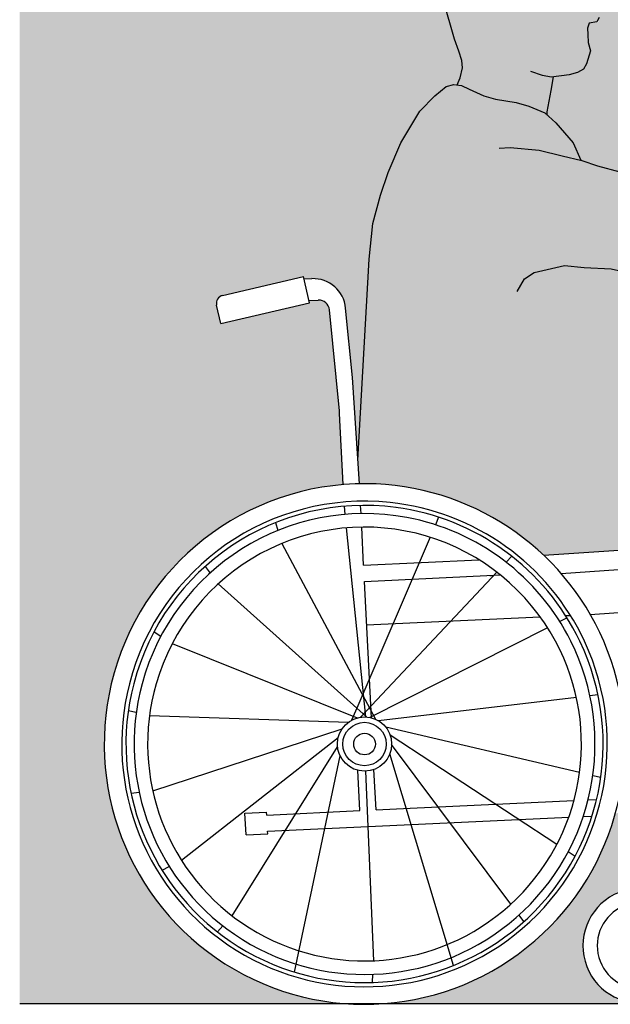
# Model space of a CAD drawing. Units: millimetres. Extents: x -3.3 to 13.3, y -11 to 6.
# Drawn here: x 10.3 to 11, y -10.3 to -9.1 of the extents above; entities that cross this region are included whole.
import ezdxf

# ---------------------------------------------------------------- set-up
doc = ezdxf.new("R2010")
doc.units = ezdxf.units.MM

# ---------------------------------------------------------------- blocks, each defined once
blk = doc.blocks.new('Persona_21')
at = {"true_color": 0xb8b8b8}
h = blk.add_hatch(color=9, dxfattribs=at)
h.paths.add_polyline_path([(0.2918769021525804, 1.230550345200818), (0.2886348287493092, 1.243513639760813), (0.2853927553464928, 1.256476985182253), (0.2816103363761613, 1.270520571242805), (0.2772875718387695, 1.282403574302698), (0.2778279174058298, 1.291585950333747), (0.2816103363761613, 1.301308421253971), (0.2821506819432216, 1.312111183674524), (0.2778279174058298, 1.327775156124581), (0.2697228033334795, 1.337497627044577), (0.2621579653932713, 1.348840535215295), (0.2545931968879813, 1.358022911246572), (0.241624903275806, 1.365584799165909), (0.2302777158006393, 1.371526351556959), (0.2156883854868283, 1.376927707336627), (0.2005587790413301, 1.379088239476296), (0.1778643346556237, 1.378548144587121), (0.1594926548068543, 1.376387561586462), (0.1449033939284163, 1.373686883696628), (0.1330157914508163, 1.368825622805907), (0.1265317140801017, 1.363964412776404), (0.1173458394382578, 1.35640247399585), (0.1070793430972117, 1.345059565825132), (0.1011355418581843, 1.332096271264909), (0.09681277732079252, 1.314811861564358), (0.09465139505209663, 1.295366919723911), (0.09357070391797606, 1.275381781272309), (0.09411104948503635, 1.256476985182253), (0.1063789491449825, 1.213716412986805), (0.1116370767167609, 1.196196007402996), (0.1168952042889941, 1.181303599079975), (0.1204006458151525, 1.169915322735115), (0.1212768873892855, 1.160718168265539), (0.1184174816226005, 1.14837886454422), (0.1149559952227719, 1.139595075006874), (0.1202287001838158, 1.13884213721628), (0.1297352775764011, 1.134090639379629), (0.1480693550497563, 1.125945267359448), (0.1623292842618866, 1.121872535111898), (0.1881328334361569, 1.117799849101921), (0.2037507910276872, 1.113048351265043), (0.2234430231260376, 1.10490297924509), (0.2264438680226704, 1.102203236509759), (0.2265091881622538, 1.106133331581823), (0.231132750652705, 1.132557551294504), (0.2343564804696143, 1.149428132303747), (0.2535125057538608, 1.152230381228328), (0.2637790020949069, 1.154931059118162), (0.2713438400351151, 1.159252174258491), (0.2751262590054466, 1.165733821538716), (0.2799892996745257, 1.181937939738937), (0.2772875718387695, 1.192200556409098), (0.2767472262717092, 1.201923027329322), (0.2762068807041942, 1.210025111860041), (0.2783682629728901, 1.215966613389874), (0.288094483182249, 1.217587050640596), (0.2907962110180051, 1.222988406420264)])
h.paths.add_polyline_path([(0.8292486278191973, 0.9034827956571192), (0.8165847309737728, 0.9226358894607714), (0.8032724004215197, 0.9346464927082891), (0.7847665253516425, 0.9390270651468384), (0.7626894050035844, 0.943731854438802), (0.7447566753899082, 0.9322247331065867), (0.7478408653073529, 0.9142371001819996), (0.7482476217410294, 0.8960770592926295), (0.7423280811312907, 0.880851463937752), (0.7529580395121229, 0.8762024110090536), (0.7779579714315332, 0.8640309143075413), (0.801821929390826, 0.8492620378609175), (0.803461609122678, 0.8486382109704849), (0.8328259479612825, 0.8536486851635985), (0.8391542514655157, 0.8737780744457453), (0.8376916307070132, 0.8874134068785864)])
h.paths.add_polyline_path([(0.8391543568941415, 0.1276059998659278), (0.8482703093941382, 0.1339329212376654), (0.8532512241695258, 0.1444691281131512), (0.8525216154675945, 0.1538364818218909), (0.8484965052111875, 0.1589605130587373), (0.8426413429128843, 0.1643047675593792), (0.823645055187626, 0.1684461394650683), (0.8098090434577898, 0.1691828489914045), (0.7848821893053355, 0.1703258988844212), (0.7680808289292145, 0.1695634319911008), (0.7486443410084576, 0.1700459730973947), (0.7320631434008646, 0.1711129140638334), (0.6988912229085145, 0.1750980015124881), (0.6880613162738882, 0.1798190489778975), (0.6874805881702741, 0.1782984137997303), (0.6838512036861175, 0.1702945883601572), (0.6795082373428158, 0.1656575934858395), (0.6698979820607747, 0.1609021253787617), (0.6543941924533101, 0.1532303440517992), (0.6398440378316081, 0.1484407154599197), (0.6279742868759968, 0.1446239264635736), (0.6130326060288098, 0.1407115392397102), (0.6018176076590862, 0.139839650969698), (0.5744459459183417, 0.1360354188153181), (0.5707182627252223, 0.1332161299115526), (0.5693125931293253, 0.1305713821653356), (0.5685684272639264, 0.1264390848196584), (0.5683545843321554, 0.1220935843589999), (0.577283632522267, 0.09051505946110439), (0.5912476018570487, 0.06992344526799599), (0.6076698110514371, 0.0658872298366262), (0.627861062170723, 0.0685780982210602), (0.6715335387862069, 0.07897991932583892), (0.6887118895110689, 0.08402013671940978), (0.7803386883279018, 0.1105660527976582)])
at = {"true_color": 0xdbdbdb}
h = blk.add_hatch(color=254, dxfattribs=at)
edge = h.paths.add_edge_path()
edge.add_line((0.5089035491919276, 0.595349182951459), (0.5082887089938595, 0.3362532815297712))
edge.add_arc((0.494846480099568, 0.3362532815297712), 0.01344222889450527, -6.201706622946915, 7.389644451905042e-12, ccw=False)
edge.add_line((0.5082100416648245, 0.334801131419745), (0.5517135118561782, 0.1809465001825359))
edge.add_line((0.5517135118561782, 0.1809465001825359), (0.5565125004577567, 0.1720452776263031))
edge.add_line((0.5565125004577567, 0.1720452776260757), (0.5618071792341652, 0.1566083528071616))
edge.add_line((0.5618071792341652, 0.1566083528073889), (0.5688667509361949, 0.1416124801488152))
edge.add_line((0.5688667509361949, 0.1416124801488152), (0.5744459459183417, 0.1360354188153181))
edge.add_line((0.5744459459183417, 0.1360354188153181), (0.6018176076590862, 0.139839650969698))
edge.add_line((0.6018176076590862, 0.139839650969698), (0.6130326060288098, 0.1407115392397102))
edge.add_line((0.6130326060288098, 0.1407115392397102), (0.6279742868759968, 0.1446239264635736))
edge.add_line((0.6279742868759968, 0.1446239264635736), (0.6398440378316081, 0.1484407154599197))
edge.add_line((0.6398440378316081, 0.1484407154599197), (0.6543941924533101, 0.1532303440517992))
edge.add_line((0.6543941924533101, 0.1532303440517992), (0.6698979820612294, 0.1609021253787617))
edge.add_line((0.6698979820607747, 0.1609021253787617), (0.6795082373428158, 0.1656575934858395))
edge.add_line((0.6795082373428158, 0.1656575934858395), (0.6838512036861175, 0.1702945883601572))
edge.add_line((0.6838512036861175, 0.1702945883601572), (0.6874805881702741, 0.1782984137997303))
edge.add_line((0.6874805881702741, 0.1782984137997303), (0.6887781893542524, 0.1816961794575676))
edge.add_line((0.6887781893542524, 0.1816961794577949), (0.6877103732390424, 0.1903752383296435))
edge.add_line((0.6877103732390424, 0.1903752383296435), (0.6836208375743809, 0.2165302810663619))
edge.add_line((0.6836208375743809, 0.2165302810663619), (0.6722899932101427, 0.2551961481620495))
edge.add_line((0.6722899932101427, 0.2551961481620495), (0.563001206269746, 0.5312493900876873))
edge.add_line((0.563001206269746, 0.5312493900876873), (0.5603897414275707, 0.549523452323065))
edge.add_line((0.5603897414275707, 0.549523452323065), (0.5468184978417412, 0.5718606614062267))
edge.add_line((0.5468184978417412, 0.5718606614062267), (0.5113773785728881, 0.5933594714686663))
edge.add_line((0.5113773785728881, 0.5933594714686663), (0.5089035491919276, 0.595349182951459))
edge = h.paths.add_edge_path()
edge.add_line((0.4693201009981749, 0.472339526720198), (0.4693201009981749, 0.6140997449602494))
edge.add_line((0.4693201009981749, 0.6140997449602494), (0.4606601458699515, 0.6172056876858463))
edge.add_line((0.4606601458699515, 0.6172056876858463), (0.4201218800831157, 0.631006141405642))
edge.add_line((0.4201218800831157, 0.631006141405642), (0.3842870476464668, 0.6434295110501083))
edge.add_line((0.3842870476464668, 0.6434295110498809), (0.3678264958266482, 0.6487177025706572))
edge.add_line((0.3678264958261934, 0.6487177025706572), (0.3654810885909683, 0.6668876379340603))
edge.add_line((0.365481088591423, 0.6668876379340603), (0.3503125036886559, 0.7047946616435823))
edge.add_line((0.3503125036886559, 0.7047946616433549), (0.3402001347944861, 0.7427017315902233))
edge.add_line((0.3402001347944861, 0.7427017315902233), (0.3300877027772913, 0.7881901692890736))
edge.add_line((0.330087702777746, 0.7881901692890736), (0.3200152907475058, 0.8330574070090009))
edge.add_line((0.320015290747051, 0.8330574070090009), (0.3086547906295891, 0.90930599386963))
edge.add_line((0.3086547906295891, 0.90930599386963), (0.3083276527704584, 0.9109714255776638))
edge.add_line((0.3083276527704584, 0.9109714255776638), (0.3333369763149676, 0.9055355050000529))
edge.add_line((0.3333369763149676, 0.9055355049998255), (0.3655996832076198, 0.8993045459984117))
edge.add_line((0.3655996832076198, 0.8993045459984117), (0.3932777944942245, 0.8944608179090849))
edge.add_line((0.3932777944942245, 0.8944608179090849), (0.4162576882881694, 0.8886844993686012))
edge.add_line((0.4162576882881694, 0.8886844993686012), (0.4438789891169108, 0.8826808705064835))
edge.add_line((0.4438789891169108, 0.8826808705064835), (0.4784056136963954, 0.8751763047023999))
edge.add_line((0.4784056136963954, 0.8751763047023999), (0.5094511576444347, 0.8678422576452434))
edge.add_line((0.5094511576444347, 0.8678422576452434), (0.5326014576990019, 0.8655456823838179))
edge.add_line((0.5326014576990019, 0.8655456823838179), (0.5591192174697426, 0.8607587868292015))
edge.add_line((0.5591192174697426, 0.8607587868292015), (0.6113920635539216, 0.8593612327534359))
edge.add_line((0.6113920635539216, 0.8593612327534359), (0.633438823520919, 0.8582814106169465))
edge.add_line((0.633438823520919, 0.8582814106169465), (0.6636648825833618, 0.8579636800025767))
edge.add_line((0.6636648825833618, 0.8579636800025767), (0.6903530756690088, 0.8566565264018848))
edge.add_line((0.6903530756690088, 0.8566565264018848), (0.7068821062034658, 0.8616604315819316))
edge.add_line((0.7068821062034658, 0.8616604315819316), (0.7231838929651531, 0.8620246940352629))
edge.add_line((0.7231838929651531, 0.8620246940352629), (0.7338543544910863, 0.8661528412986357))
edge.add_line((0.7338543544910863, 0.8661528412986357), (0.7387798428117094, 0.8717250731516017))
edge.add_line((0.7387798428117094, 0.8717250731516017), (0.748095363684115, 0.8956854377600578))
edge.add_line((0.748095363684115, 0.8956854377600578), (0.7482058616756149, 0.897941478468347))
edge.add_line((0.7482058616756149, 0.897941478468347), (0.7478408653073529, 0.9142371001819996))
edge.add_line((0.7478408653073529, 0.9142371001819996), (0.7442220320799606, 0.9353428833695219))
edge.add_line((0.7442220320799606, 0.9353428833695219), (0.7412522504228036, 0.9459526081607876))
edge.add_line((0.7412522504228036, 0.9459526081607876), (0.7324807111858718, 0.9568464956258325))
edge.add_line((0.7324807111858718, 0.9568464956258325), (0.7246990901498975, 0.9642038086022424))
edge.add_line((0.7246990901498975, 0.9642038086022424), (0.7063606285037167, 0.9697527758608615))
edge.add_line((0.7063606285037167, 0.9697527758608615), (0.6901724645995273, 0.9717083545886638))
edge.add_line((0.6901724645995273, 0.9717083545886638), (0.6475233513829153, 0.9796107296438734))
edge.add_line((0.6475233513829153, 0.9796107296438734), (0.6069676974248068, 0.9827597969024922))
edge.add_line((0.6069676974248068, 0.9827597969024922), (0.5780156127357259, 0.9853405361632852))
edge.add_line((0.5780156127357259, 0.9853405361632852), (0.552658204481304, 0.9900705991829639))
edge.add_line((0.552658204481304, 0.9900705991829639), (0.5179043341868237, 0.9929354826250076))
edge.add_line((0.5179043341868237, 0.9929354826250076), (0.4750279771969872, 0.9961982149535018))
edge.add_line((0.4750279771969872, 0.9961982149535018), (0.4438688113627904, 1.00121244064696))
edge.add_line((0.4438688113627904, 1.00121244064696), (0.4232096476553124, 1.006875092792889))
edge.add_line((0.4232096476553124, 1.006875092792889), (0.4071919160955986, 1.012310393656954))
edge.add_line((0.4071919160955986, 1.012310393656954), (0.3922776985391465, 1.016528962538423))
edge.add_line((0.3922776985391465, 1.016528962538423), (0.3462611536315308, 1.026921676378898))
edge.add_line((0.3462611536315308, 1.026921676378898), (0.316262339313198, 1.031879069537872))
edge.add_line((0.316262339313198, 1.031879069537872), (0.2886978499132056, 1.039042618990443))
edge.add_line((0.2886978499132056, 1.039042618990443), (0.2692558481799097, 1.045808339374453))
edge.add_line((0.2692558481799097, 1.045808339374453), (0.2680320486119854, 1.046104053343988))
edge.add_line((0.2680320486119854, 1.046104053343988), (0.2587531496928932, 1.067569900852796))
edge.add_line((0.2587531496928932, 1.067569900853023), (0.2370238119024179, 1.092684874977358))
edge.add_line((0.2370238119028727, 1.092684874977358), (0.2234430231260376, 1.104902979244862))
edge.add_line((0.2234430231260376, 1.10490297924509), (0.2037507910276872, 1.11304835126527))
edge.add_line((0.2037507910276872, 1.113048351265043), (0.1881328334361569, 1.117799849101694))
edge.add_line((0.1881328334361569, 1.117799849101921), (0.1623292842618866, 1.121872535111898))
edge.add_line((0.1623292842618866, 1.121872535111898), (0.1480693550497563, 1.125945267359448))
edge.add_line((0.1480693550497563, 1.125945267359448), (0.1297352775764011, 1.134090639379629))
edge.add_line((0.1297352775764011, 1.134090639379629), (0.1202287001833611, 1.13884213721628))
edge.add_line((0.1202287001838158, 1.13884213721628), (0.1107221227907758, 1.140199668394708))
edge.add_line((0.1107221227907758, 1.140199668394708), (0.1012154822747107, 1.137484559800505))
edge.add_line((0.1012154822751654, 1.137484559800505), (0.08695561618606007, 1.125945267359448))
edge.add_line((0.08695561618560532, 1.125945267359448), (0.06862153871225019, 1.106939322250192))
edge.add_line((0.06862153871270493, 1.106939322249964), (0.0448550321075345, 1.067569900852796))
edge.add_line((0.0448550321075345, 1.067569900853023), (0.02923707451600421, 1.030915634287631))
edge.add_line((0.02923707451600421, 1.030915634287631), (0.01973049712296415, 1.003085551568866))
edge.add_line((0.01973049712296415, 1.003085551568866), (0.01013161710352506, 0.9678519417114515))
edge.add_line((0.01013161710352506, 0.9678519417114515), (0.005591276631093933, 0.9235476294612184))
edge.add_line((0.005591276631093933, 0.9235476294612184), (-0.008141822626384965, 0.674386176769822))
edge.add_line((-0.008141822626384965, 0.674386176769822), (-0.006248136609883659, 0.6451664766453362))
edge.add_arc((4.547473508864641e-13, 0.3226134934680616), 0.3226134934678964, 89.59939904912977, 91.10973114430641, ccw=False)
edge.add_arc((4.547473508864641e-13, 0.3226134934680616), 0.3226134934680707, 46.42603377619679, 89.5993990491317, ccw=False)
edge.add_line((0.2223743926329007, 0.5563421730708527), (0.4143884192199039, 0.5689289243160331))
edge.add_arc((0.4165905058971475, 0.5353263801508277), 0.03367462189997023, 19.547577820608524, 93.74942201924279, ccw=False)
edge.add_line((0.4483242564933789, 0.5465935551818077), (0.4693201009977201, 0.4723395267199706))
at = {"color": 6, "linetype": 'ByBlock'}
for p, q in [((-0.1758952716504609, 0.8786153228580318), (-0.07581265608769172, 0.9020651684487078)), ((-0.06814634454030966, 0.8693457232059885), (-0.07581265608769172, 0.9020651684487078)), ((-0.07475549817718274, 0.8990051576409499), (-0.06522455462436483, 0.899398289067058)), ((-0.1779756056280348, 0.8436587208585209), (-0.1833503212524192, 0.8665977460310117)), ((-0.1779756056280348, 0.8436587208585209), (-0.06814634454030966, 0.8693457232059885)), ((-0.0688482699533779, 0.8723415067684712), (-0.05739254749687461, 0.872814023133806)), ((-0.0310376225966138, 0.7353900920189247), (-0.0434530367865591, 0.8606166521727303)), ((-0.01477285931605365, 0.7767035102206776), (-0.02340602249341828, 0.8628061761840584)), ((-0.006248136181056907, 0.6451664700214863), (-0.01477285931605365, 0.7767035102206776)), ((-0.03085551489539284, 0.7322973260364236), (-0.03103391254171584, 0.735815538563493)), ((-0.02638564355856943, 0.6441461779639397), (-0.03085551489539284, 0.7322973260364236)), ((-0.0240077752578145, 0.6072501799508885), (-0.02502343496735193, 0.617281937287153)), ((-0.004375061400423874, 0.6082273506293134), (-0.004885927589384664, 0.6183021486913916)), ((0.001410729956660361, 0.3561894420968841), (-0.02231498655783071, 0.5905303619848112)), ((-0.001137485952313, 0.5443790875413654), (-0.003523564982515381, 0.5914349798686729)), ((-0.001137485952767747, 0.5443790875411381), (-0.003523564982970129, 0.5914349798686729)), ((-0.001137485952313, 0.5443790875413654), (0.1417189790840894, 0.5510716691333712)), ((-0.001137485952767747, 0.5443790875411381), (0.1417189790836346, 0.5510716691333712)), ((0.2437267124701066, 0.5339822607830413), (0.3705532307862995, 0.5427876258323252)), ((0.2437267124701066, 0.5339822607830413), (0.3705532307858448, 0.5427876258323252)), ((-0.0001163887486654858, 0.5242414742759323), (0.1684535615672758, 0.5321386820642786)), ((-0.0001163887491202331, 0.5242414742759323), (0.1684535615672758, 0.5321386820642786)), ((0.1552091336434387, 0.5315182037455273), (0.1588639427750422, 0.5316894251707893)), ((0.1552091336434387, 0.5315182037455273), (0.1588639427745875, 0.5316894251707893)), ((0.008458400340714434, 0.3551371763624687), (-0.0001163887491202331, 0.5242414742759323)), ((0.2798384897519099, 0.4831435087961111), (0.3481967265356616, 0.4882481762015871)), ((0.0026260982281201, 0.4701566064248439), (0.2177896978801073, 0.480236634403191)), ((0.002626098227665352, 0.4701566064248439), (0.2177896978801073, 0.480236634403191)), ((0.2492855342211442, 0.481712157735565), (0.2552655025879176, 0.4819923085070243)), ((-0.00589377214328124, 0.2400229604950894), (-0.00843214790984348, 0.2900829944408727)), ((0.01424763348131819, 0.240966551194397), (0.01170491280254282, 0.2911122315627566)), ((0.05643942026154036, 0.2429431611024668), (0.2595294842617477, 0.2524575681314403)), ((0.2771054270679087, 0.253280969682983), (0.2876049826868439, 0.2537728551245166)), ((-0.1482702580760815, 0.2367171131430226), (-0.1214150505775251, 0.2379752251141056)), ((-0.1469087753648637, 0.2098669599220742), (-0.1482702580760815, 0.2367171131430226)), ((-0.121244871959334, 0.2346189694038188), (-0.1214150505775251, 0.2379752251141056)), ((-0.121244871959334, 0.2346189694038188), (-0.00589377214328124, 0.2400229604950894)), ((0.01424763348131819, 0.240966551194397), (0.05643942026154036, 0.2429431611024668)), ((0.06693113211122181, 0.2232492199110041), (0.2531034476978675, 0.2319710540453528)), ((0.2711660973582184, 0.2328172563061983), (0.2819265550501768, 0.2333213641641763)), ((-0.1202237464835889, 0.2144813544881075), (0.06693113211122181, 0.2232492199110041)), ((-0.1469087753648637, 0.2098669599220742), (-0.1200535678658525, 0.2111250718931572)), ((-0.1200535678658525, 0.2111250718931572), (-0.1202237464835889, 0.2144813544881075))]:
    blk.add_line(p, q, dxfattribs=at)
at = {"color": 6}
for p, q in [((0.09181998590884177, 0.6037269096035018), (0.08782776129237391, 0.5944235391087389)), ((-0.110358030835414, 0.596979613048525), (-0.1074361610362757, 0.5872866652601445)), ((0.08117126797924357, 0.5789114300876648), (-0.009712924819268665, 0.3671174057204283)), ((-0.1025643392708844, 0.5711249889180365), (0.01361781778041404, 0.3533362785670491)), ((0.1824290140766607, 0.5553694114738121), (0.1754956099539413, 0.547992524106867)), ((-0.1975413667632893, 0.5426886419077803), (-0.1914805238825465, 0.5345795887249736)), ((0.1639350985569763, 0.5356925645240338), (-0.004211517209569138, 0.3567907403028769)), ((-0.1813748900608516, 0.5210588419052513), (0.002288751515152398, 0.3561410359046207)), ((0.251034410781358, 0.4789381145208793), (0.2419960980159885, 0.4743774717697491)), ((0.251034410781358, 0.4789381145208793), (0.2445691432212698, 0.4756758047959195)), ((0.2269259368240455, 0.4667732182788953), (0.006551207652137236, 0.3555743211828215)), ((-0.260898298459324, 0.4618533599021433), (-0.252429509596368, 0.4563062728153184)), ((-0.2383089523009403, 0.4470572571297637), (-0.009316371959812386, 0.3549018768101817)), ((0.03387826835160013, 0.3973168733444439), (0.03382444751787261, 0.3972596099543537)), ((0.2625461580400952, 0.380466081650475), (0.01742938850702558, 0.3513458950663519)), ((0.2893613526725858, 0.3836517611635557), (0.2793082851749205, 0.3824574438518269)), ((-0.009712924819268665, 0.3671174057204283), (-0.01616829544263965, 0.352073987486456)), ((-0.2927870449120746, 0.3642236950427744), (-0.282931770990217, 0.3619076346211116)), ((-0.2664994378274059, 0.3580459178620643), (-0.01979780348210625, 0.3497682621583138)), ((-0.004211517209569138, 0.3567907403028769), (-0.005117145531130518, 0.3558271850266195)), ((0.2664994378278607, 0.2871810690740588), (0.02620532787750562, 0.3436519172724459)), ((-0.2625461580396404, 0.2647609052854207), (-0.02789132771886216, 0.3413593816413325)), ((-0.2269259368235907, 0.1784537686572278), (-0.03262074620124622, 0.3306894703505989)), ((0.2383089523009403, 0.1981697298065868), (0.03182051795647567, 0.3334203950733539)), ((-0.1639350985551573, 0.1095344224116346), (-0.03341562125979181, 0.319045477048185)), ((0.1813748900599421, 0.1241681450301897), (0.03359768394921048, 0.3218854010384078)), ((-0.0867495833808789, 0.03989424699404509), (-0.0301800792344693, 0.3078318392056829)), ((0.1103580308358687, 0.04824737388737077), (0.03132247340909089, 0.310438225713888)), ((0.01138301547734955, 0.05401000499552566), (0.001422876935066597, 0.2890380574088525)), ((0.2927870449125294, 0.2810032918931213), (0.2829317709906718, 0.2833193523147841)), ((-0.289361352672131, 0.26157522577234), (-0.2793082851744657, 0.2627695430842962)), ((0.2608982984597787, 0.1833736270337525), (0.2524295095968228, 0.1889207141205773)), ((-0.2510344107809033, 0.1662888724150164), (-0.2419960980155338, 0.1708495151661467)), ((0.197541366763744, 0.1025383450281154), (0.1914805238820918, 0.1106473982106948)), ((-0.1824290140766607, 0.08985757546231099), (-0.1754956099534866, 0.0972344628290287)), ((0.009863887678420724, 0.02704900598093474), (0.01043341158128896, 0.03715673581866241))]:
    blk.add_line(p, q, dxfattribs=at)
for points in [[(0.1149559952227719, 1.139595075006874), (0.1184174816226005, 1.14837886454422), (0.1212768873892855, 1.160718168265539), (0.1204006458151525, 1.169915322735115), (0.1168952042889941, 1.181303599079975), (0.1116370767167609, 1.196196007402996), (0.1063789491449825, 1.213716412986805), (0.09411104948503635, 1.256476985182253)], [(0.2907962110180051, 1.222988406420264), (0.288094483182249, 1.217587050640596), (0.2783682629728901, 1.215966613389874), (0.2762068807041942, 1.210025111860041), (0.2767472262717092, 1.201923027329322), (0.2772875718387695, 1.192200556409098), (0.2799892996745257, 1.181937939738937), (0.2751262590054466, 1.165733821538716), (0.2713438400351151, 1.159252174258491), (0.2637790020949069, 1.154931059118162), (0.2535125057538608, 1.152230381228328), (0.2313584069347598, 1.148989557588102), (0.2205514955912804, 1.151150089727771), (0.2059622347132972, 1.156011350618492)], [(0.2264438680226704, 1.102203236509759), (0.2265091881622538, 1.106133331581823), (0.231132750652705, 1.132557551294504), (0.2343564804696143, 1.149428132303747)], [(-0.008141822626384965, 0.674386176769822), (0.005591276631093933, 0.9235476294612184), (0.01013161710352506, 0.9678519417114515), (0.01973049712296415, 1.003085551568866), (0.02923707451600421, 1.030915634287631), (0.0448550321075345, 1.067569900853023), (0.06862153871270493, 1.106939322249964), (0.08695561618560532, 1.125945267359448), (0.1012154822751654, 1.137484559800505), (0.1107221227907758, 1.140199668394708), (0.1202287001838158, 1.13884213721628), (0.1297352775764011, 1.134090639379629), (0.1480693550497563, 1.125945267359448), (0.1623292842618866, 1.121872535111898), (0.1881328334361569, 1.117799849101921), (0.2037507910276872, 1.113048351265043), (0.2234430231260376, 1.10490297924509), (0.2370238119028727, 1.092684874977358), (0.2587531496928932, 1.067569900853023), (0.2680320486119854, 1.046104053343988)], [(0.1667427561515069, 1.061015124960541), (0.1804765411143308, 1.061783608231799), (0.2163907619537895, 1.058861872437383), (0.245115602869646, 1.051641490449875), (0.2692558481799097, 1.045808339374453), (0.2886978499132056, 1.039042618990443), (0.316262339313198, 1.031879069537872)], [(0.1891929217790675, 0.8835280968770078), (0.1981107645929114, 0.8993690569873891), (0.2101119848662165, 0.9069201348125446), (0.2477546956506558, 0.9155407116102836), (0.272065347221087, 0.9131873038139204), (0.3057156764571118, 0.9115391536796054), (0.3333369763149676, 0.9055355049998255), (0.3655996832076198, 0.8993045459984117), (0.3932777944942245, 0.8944608179090849), (0.4162576882881694, 0.8886844993686012), (0.4438789891169108, 0.8826808705064835), (0.4784056136963954, 0.8751763047023999), (0.5094511576444347, 0.8678422576452434), (0.5326014576990019, 0.8655456823838179), (0.5591192174697426, 0.8607587868292015), (0.6113920635539216, 0.8593612327534359), (0.633438823520919, 0.8582814106169465), (0.6636648825833618, 0.8579636800025767), (0.6903530756690088, 0.8566565264018848), (0.7068821062034658, 0.8616604315819316), (0.7231838929651531, 0.8620246940352629), (0.7338543544910863, 0.8661528412986357), (0.7387798428117094, 0.8717250731516017), (0.748095363684115, 0.8956854377602852)]]:
    blk.add_lwpolyline(points, dxfattribs=at)
blk.add_lwpolyline([(0.4693201009981749, 0.472339526720198), (0.4483242564933789, 0.5465935551818077, 0.3395468467511855), (0.4139094023821599, 0.5688941004196479), (0.2223743926329007, 0.5563421730708527)], format="xyb", dxfattribs=at)
for radius in [0.03360557223641081, 0.0268844577890377, 0.01344222889450322]:
    blk.add_circle((0, 0.3226134934680616), radius, dxfattribs=at)
at = {"color": 6, "linetype": 'ByBlock'}
for centre, radius, start, end in [((-0.06356258432833783, 0.8591058531829461), 0.04032668668350778, 5.264777999999739, 92.36196700000932), ((-0.1736140055550095, 0.8688790081033133), 0.01, 103.1868024692942, 193.1867787946796), ((-0.05683856635960183, 0.859383220133914), 0.01344222889450259, 5.264777999999739, 92.36196700000932), ((0.3418059773489404, 0.07262677995669975), 0.07115284374140021, 33.20899269572659, 8.904859939738683), ((0.3418059773489404, 0.07262677995669975), 0.05336463280605016, 30.57377057234118, 0.7481378609385813)]:
    blk.add_arc(centre, radius, start, end, dxfattribs=at)
at = {"color": 6}
for centre, radius, start, end in [((0, 0.3226134934680616), 0.3226134934680615, 89.59939904912024, 166.6112498053375), ((0, 0.3226134934680616), 0.3226134934680672, 23.24047924148836, 89.59939904912024), ((0, 0.3226134934680616), 0.3009353476989789, 83.95795223128994, 165.6267705030043), ((0, 0.3226134934680616), 0.2957290356790571, 82.40472571017881, 165.3681340840615), ((0, 0.3226134934680616), 0.3009353476989793, 25.02514104782794, 83.95795223128994), ((0, 0.3226134934680616), 0.2957290356790549, 25.49695333684803, 82.48487219203561), ((0, 0.3226134934680616), 0.2856473640081801, 79.4441802004806, 164.8395441693646), ((0, 0.3226134934680616), 0.2856473640081837, 26.4653117976166, 79.4441802004806), ((0, 0.3226134934680616), 0.2688445778900519, 73.39183253194754, 163.8669820147277), ((4.547473508864641e-13, 0.3226134934682889), 0.2688445778897872, 28.26234228977628, 73.3918325319764), ((0, 0.3226134934680616), 0.2688445778900519, 312.026188827049, 28.26234228979961), ((0, 0.3226134934680616), 0.2856473640081801, 311.1885961485565, 26.4653117976166), ((0, 0.3226134934680616), 0.2957290356790571, 310.7329416488287, 25.49695333684803), ((0, 0.3226134934680616), 0.3009353476989789, 310.5098888700562, 25.02514104782794), ((0, 0.3226134934680616), 0.3226134934680622, 313.2356137448796, 23.24047924148836), ((0, 0.3226134934680616), 0.3226134934680615, 166.6112498053501, 313.2356137448796), ((0, 0.3226134934680616), 0.3009353476989789, 165.6267705030043, 310.5098888700562), ((0, 0.3226134934680616), 0.2957290356790571, 165.3681340840615, 310.7329416488287), ((0, 0.3226134934680616), 0.2856473640081801, 164.8395441693646, 311.1885961485565), ((0, 0.3226134934680616), 0.2688445778900519, 163.8669820147277, 312.026188827049)]:
    blk.add_arc(centre, radius, start, end, dxfattribs=at)

msp = doc.modelspace()

# ---------------------------------------------------------------- hatches: boundary and pattern name
at = {"transparency": 33554508}
h = msp.add_hatch(color=254, dxfattribs=at)
h.dxf.hatch_style = 1
h.paths.add_polyline_path([(13.3209793127958, -8.216053998613837), (10.25503472077493, -8.216053998613837), (10.25503472077493, -10.31366831631736), (10.6581738748542, -10.31366831631736, -0.4613789181659206), (10.36862066248698, -9.91726731330144, -0.3245335826129125), (10.65608031738131, -9.670438013664723), (10.65148008934578, -9.579716077347127), (10.63900404139896, -9.453874757330567, 0.397442702342413), (10.62507341120747, -9.441770157885905), (10.61361769073381, -9.442242679877575), (10.61431961614691, -9.445238463440056), (10.50449035505964, -9.470925465787523), (10.49911563943492, -9.44798644061506, -0.414213441350045), (10.50657068903686, -9.435968863788052), (10.60665330459953, -9.412519018197564), (10.60737353500028, -9.415592926558014), (10.61724139837213, -9.41518590876515, -0.3971212454493206), (10.65902887151659, -9.451455113700883), (10.66769310137163, -9.537880676425381), (10.67432413806104, -9.640198009876023), (10.68805723731866, -9.391036557184822), (10.69259757779092, -9.346732244934508), (10.70219645781048, -9.311498635077177), (10.71170303520334, -9.283668552358517), (10.72732099279493, -9.247014285793094), (10.7510874994001, -9.20764486439601), (10.76942157687323, -9.188638919286653), (10.7836814429625, -9.177099626845667), (10.79822737863659, -9.172945289159962), (10.80088344231, -9.166205322101884), (10.80374284807696, -9.153866018380633), (10.80286660650283, -9.144668863910901), (10.79936116497639, -9.133280587566016), (10.79410303740444, -9.118388179243158), (10.78884490983244, -9.100867773659212), (10.77657701017249, -9.058107201463779), (10.77603666460531, -9.039202405373707), (10.77711735573966, -9.019217266922052), (10.77927873800836, -8.99977232508177), (10.78360150254575, -8.982487915381121), (10.78954530378461, -8.969524620820941), (10.7998118001256, -8.95818171265018), (10.81433138588259, -8.946228989268665), (10.8273693546161, -8.940897302949544), (10.84195861549448, -8.938196625059696), (10.86033029534302, -8.93603604205888), (10.88302473972895, -8.935495947169862), (10.89815434617445, -8.937656479309503), (10.91274367648815, -8.943057835089185), (10.92409086396349, -8.94899938748025), (10.9370591575756, -8.956561275399572), (10.94462392608072, -8.965743651430692), (10.95218876402111, -8.97708655960144), (10.9602938780934, -8.986809030521577), (10.96461664263079, -9.002473002971604), (10.96407629706361, -9.013275765392159), (10.9602938780934, -9.022998236312297), (10.95975353252622, -9.032180612343417), (10.96407629706362, -9.044063615403186), (10.96785871603383, -9.05810720146377), (10.97110078943687, -9.071070546885146), (10.97434286283992, -9.084033841445326), (10.97253732279938, -9.096667778023825), (10.96083422366057, -9.098617573256128), (10.95867284139187, -9.104559074786017), (10.95921318695905, -9.112661159316708), (10.95975353252622, -9.122383630236863), (10.96245526036209, -9.132646246907207), (10.95602710957893, -9.154065462205562), (10.94624496278225, -9.159653127527982), (10.93597846644126, -9.16235380541783), (10.91682244115735, -9.165156054342383), (10.91359871134021, -9.182026635351633), (10.90897514884999, -9.208450855064319), (10.90890982871029, -9.212380950136286), (10.91948977259027, -9.221899311668658), (10.94121911038057, -9.247014285793092), (10.95043178278561, -9.268326924579402), (10.97116381060082, -9.275541567655532), (10.99872830000082, -9.282705117108103), (11.02872711431915, -9.287662510267078), (11.07474365922677, -9.298055224107552), (11.08965787678322, -9.302273792989022), (11.10567560834293, -9.307709093853086), (11.12633477205041, -9.313371745999016), (11.15749393788461, -9.318385971692473), (11.20037029487444, -9.321648704020967), (11.23512416516892, -9.324513587463011), (11.26048157342334, -9.32924365048269), (11.28943365811243, -9.331824389743483), (11.32998931207053, -9.334973457002102), (11.37263842528715, -9.342875832057311), (11.38882658919134, -9.344831410785114), (11.40716505083752, -9.350380378043733), (11.41494667187349, -9.357737691020143), (11.42371821111042, -9.368631578485187), (11.42742733912921, -9.38188266292098), (11.42795000295324, -9.381892714840328), (11.45054909288638, -9.367391271085676), (11.43989907216467, -9.355959641377579), (11.43876628199453, -9.356944879959588), (11.41908747050588, -9.331659355588029), (11.42135970838597, -9.329572679213737), (11.44562336689942, -9.350980964676333), (11.4441547601052, -9.352258278086719), (11.4654724712047, -9.375140503941383), (11.48573836110914, -9.379937693937686), (11.49905069166139, -9.391948297185204), (11.51171458850682, -9.411101390988856), (11.52015759139463, -9.427170779767389), (11.52096594261513, -9.434706661881709), (11.53636097388167, -9.45123154022511), (11.54211772854702, -9.463668316317452), (12.04475548176937, -9.463668316317452), (12.04475548176937, -9.53280263969701), (11.98361443236003, -9.53280263969701), (11.98361443236003, -9.567659357590728), (11.94976371507859, -9.567659357590728), (11.94976371507859, -10.31366831631736), (13.3209793127958, -10.31366831631736)])
h.paths.add_polyline_path([(11.90982714648329, -9.567659357590728), (11.82422998050619, -9.567659357590728), (11.82422998050619, -9.91366831631727), (11.80653990071382, -9.91366831631727), (11.80653990071427, -9.567659357590728), (11.20197181595007, -9.567659357590728), (11.20197181595007, -9.72615550122629), (11.2292844585292, -9.7427235252398), (11.24285570211508, -9.76506073432293), (11.24546716695719, -9.783334796558416), (11.35475595389771, -10.05938803848404), (11.36608679826198, -10.09805390557967), (11.37017633392678, -10.12420894831647), (11.37067817659353, -10.12828785477602), (11.37253673532274, -10.13564111459245), (11.38135718359606, -10.13948618513368), (11.41452910408843, -10.14347127258226), (11.43111030169611, -10.14453821354862), (11.45054678961651, -10.14502075465494), (11.4673481499929, -10.14425828776167), (11.49227500414516, -10.14540133765472), (11.50611101587534, -10.14613804718091), (11.52510730360051, -10.15027941908658), (11.53096246589879, -10.15562367358735), (11.53498757615491, -10.16074770482407), (11.53571718485697, -10.17011505853296), (11.53073627008158, -10.18065126540838), (11.52162031758188, -10.18697818678023), (11.46280464901519, -10.20401813384845), (11.37117785019879, -10.23056404992676), (11.35399949947365, -10.23560426732013), (11.31032702285805, -10.24600608842511), (11.29013577173893, -10.24869695680935), (11.27371356254471, -10.24466074137815), (11.25974959320955, -10.22406912718487), (11.26985392069661, -10.25980415182974), (11.45509790940603, -10.2083372030331), (11.46058414822839, -10.22773982838222), (11.25182892305138, -10.28676679044695), (11.20197181595007, -10.1104418491513), (11.20197181595007, -10.31366831631736), (11.90982714648329, -10.31366831631736)], flags=17)
h.paths.add_polyline_path([(11.16203524735478, -9.567659357590728), (11.11437114619879, -9.567659357590728), (11.11437114619879, -9.53280263969701), (11.067043480664, -9.53280263969701), (11.067043480664, -9.463668316317452), (11.48161558195661, -9.463668316317452), (11.46042393211915, -9.450553272338432), (11.43542400019975, -9.438381775636921), (11.424794041819, -9.43373272270826), (11.42124580349933, -9.442859113494373), (11.41632031517871, -9.44843134534734), (11.40564985365277, -9.452559492610712), (11.38934806689108, -9.452923755064043), (11.37281903635663, -9.45792766024409), (11.34613084327098, -9.456620506643398), (11.31590478420854, -9.456302776029029), (11.29385802424154, -9.45522295389254), (11.24158517815736, -9.453825399816774), (11.21506741838662, -9.449038504262157), (11.19191711833205, -9.446741929000732), (11.16087157438402, -9.439407881943577), (11.12634494980453, -9.431903316139492), (11.09872364897579, -9.425899687277374), (11.07574375518184, -9.42012336873689), (11.04806564389524, -9.415279640647563), (11.01580293700259, -9.40904868164615), (10.99079361345816, -9.403612761068466), (10.99112075131721, -9.405278192776441), (11.00248125143479, -9.481526779637168), (11.01255366346514, -9.526394017356857), (11.02266609548223, -9.57188245505579), (11.03277846437622, -9.609789525002633), (11.04794704927876, -9.647696548712041), (11.05029245651382, -9.665866484075337), (11.06675300833377, -9.671154675596068), (11.10258784077049, -9.68357804524048), (11.1431261065574, -9.697378498960216), (11.16203524735478, -9.704160371087507)], flags=17)
h.paths.add_polyline_path([(11.16203524735478, -10.06666142814058), (11.13126548824759, -10.06810293416307), (11.13234973843002, -10.08948527259005), (11.12592681969264, -10.08978617298673, -0.3759754664897189), (11.09465853239835, -10.23154325734122, -0.4579213573604359), (11.02427193803662, -10.31311025043075), (11.16203524735478, -10.31313449775971)], flags=17)
h.paths.add_polyline_path([(11.09806212900024, -10.09109157584572), (11.09013783291305, -10.09146281265154), (11.08905360961482, -10.07008050110922), (10.99344104865033, -10.07784246289474, -0.1375501240670572), (10.90345623077089, -10.22700849161946, -0.1714598608679955), (10.70675804652117, -10.31366831631736), (11.02427193803662, -10.31311025043075, -1.687713529824774), (11.08422154221805, -10.20363284366536, 0.3288932882009813)], flags=17)

# ---------------------------------------------------------------- linework, layer by layer
msp.add_line((10.25503472077493, -10.31366831631736), (13.32095873682404, -10.31366831631736))

# ---------------------------------------------------------------- block references
msp.add_blockref('Persona_21', (10.68246596068768, -10.31458418664604))

doc.saveas('drawing.dxf')
